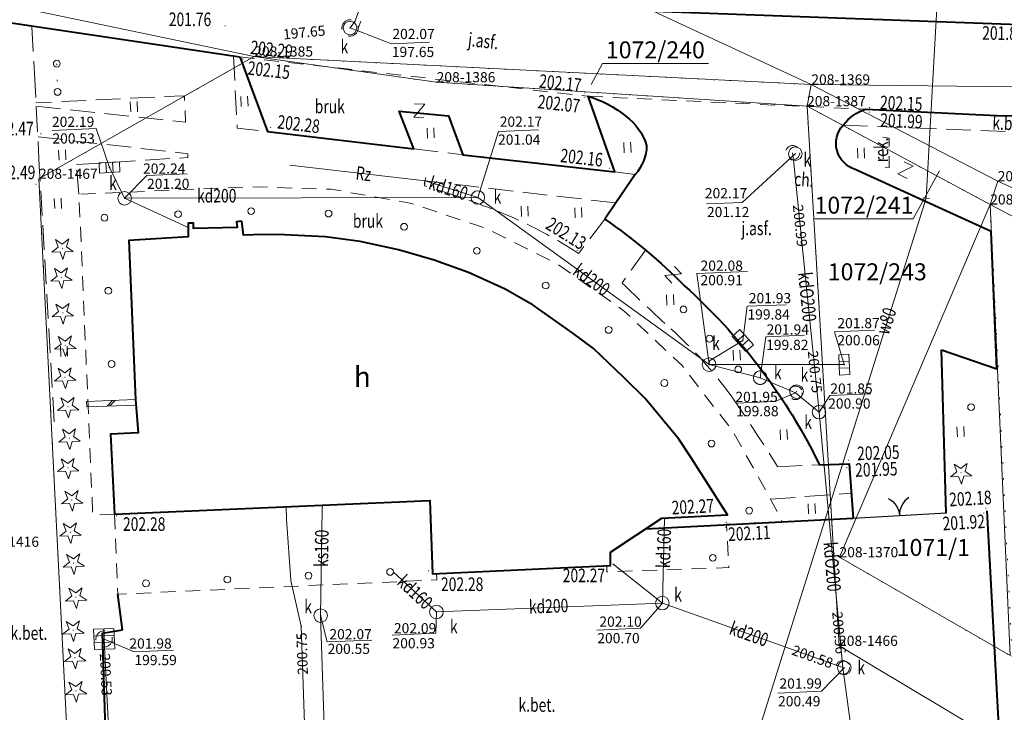
# Model space of a CAD drawing. Extents: x 7571597 to 7572970, y 5542839 to 5545253.
# Drawn here: x 7572472 to 7572545, y 5544009 to 5544060 of the extents above; entities that cross this region are included whole.
import ezdxf
from ezdxf.enums import TextEntityAlignment as Align

# ---------------------------------------------------------------- set-up
doc = ezdxf.new("R2010")
doc.units = 0
doc.header["$MEASUREMENT"] = 0
for name, pattern in [('DGN Style 1', [1.089246, 0.001812, -1.087434]), ('DGN Style 2', [1.81239, 1.087434, -0.724956]), ('DGN Style 3', [2.537346, 1.81239, -0.724956])]:
    doc.linetypes.add(name, pattern=pattern)
for name, color, linetype in [('1', 7, 'Continuous'), ('10', 7, 'Continuous'), ('11', 7, 'Continuous'), ('12', 7, 'Continuous'), ('13', 7, 'Continuous'), ('14', 7, 'Continuous'), ('15', 7, 'Continuous'), ('18', 7, 'Continuous'), ('2', 7, 'Continuous'), ('20', 7, 'Continuous'), ('25', 7, 'Continuous'), ('3', 7, 'Continuous'), ('33', 7, 'Continuous'), ('4', 7, 'Continuous'), ('40', 7, 'Continuous'), ('5', 7, 'Continuous'), ('6', 7, 'Continuous'), ('7', 7, 'Continuous'), ('8', 7, 'Continuous'), ('9', 7, 'Continuous')]:
    doc.layers.add(name, color=color, linetype=linetype)
doc.styles.add('Style-ITALICS', font='ITALICS.shx')

# ---------------------------------------------------------------- blocks, each defined once
blk = doc.blocks.new('PUNZG')
at = {"layer": '12', "linetype": 'Continuous', "lineweight": 0}
h = blk.add_hatch(color=3, dxfattribs=at)
edge = h.paths.add_edge_path()
edge.add_arc((0, 0), 0.045, 0, 360)
blk = doc.blocks.new('PHACZ_3')
at = {"layer": '40', "color": 94, "linetype": 'Continuous', "lineweight": 0}
for p, q in [((0.375241, 0.500644), (-0.375918, -0.499908)), ((-0.375735, 0.499429), (0.375241, 0.500644)), ((-0.375918, -0.499908), (0.374998, -0.500105))]:
    blk.add_line(p, q, dxfattribs=at)
blk = doc.blocks.new('PHACZ_2')
at = {"layer": '40', "color": 94, "linetype": 'Continuous', "lineweight": 0}
for p, q in [((0.375795, 0.500346), (-0.374381, -0.50032)), ((-0.373843, 0.499695), (0.375795, 0.500346)), ((-0.374381, -0.50032), (0.374563, -0.500389))]:
    blk.add_line(p, q, dxfattribs=at)
blk = doc.blocks.new('SLUPN_1')
at = {"layer": '11', "color": 1, "linetype": 'Continuous', "lineweight": 0}
blk.add_circle((0, 0), 0.25, dxfattribs=at)
blk = doc.blocks.new('WYSTER')
at = {"layer": '25', "linetype": 'Continuous', "lineweight": 0}
h = blk.add_hatch(color=7, dxfattribs=at)
edge = h.paths.add_edge_path()
edge.add_arc((0, 0), 0.045, 0, 360)
blk = doc.blocks.new('SLUP1')
at = {"layer": '1', "color": 7, "linetype": 'Continuous', "lineweight": 0}
blk.add_circle((0, 0), 0.25, dxfattribs=at)
blk = doc.blocks.new('SLUP2')
at = {"layer": '2', "color": 7, "linetype": 'Continuous', "lineweight": 0}
blk.add_circle((0, 0), 0.25, dxfattribs=at)
blk = doc.blocks.new('TRAWA1')
at = {"layer": '5', "color": 3, "linetype": 'Continuous', "lineweight": 0}
for p, q in [((-0.265, 0.364), (-0.234, -0.385)), ((0.234, 0.385), (0.265, -0.364))]:
    blk.add_line(p, q, dxfattribs=at)
blk = doc.blocks.new('BRAMAD_81')
at = {"layer": '3', "color": 7, "linetype": 'Continuous', "lineweight": 30, "extrusion": (0, 0, -1)}
blk.add_arc((1.499706, 0.014557), 1.499999, 119.443728, 180.534419, dxfattribs=at)
at = {"layer": '3', "color": 7, "linetype": 'Continuous', "lineweight": 30}
blk.add_arc((1.499402, 0.01451), 1.499999, 119.443611, 180.534303, dxfattribs=at)
blk = doc.blocks.new('DRIGL1_32')
at = {"layer": '10', "linetype": 'Continuous', "lineweight": 0}
h = blk.add_hatch(color=3, dxfattribs=at)
edge = h.paths.add_edge_path()
edge.add_arc((0, 0), 0.0448, 182.34382, 542.34382)
at = {"layer": '10', "color": 3, "linetype": 'Continuous', "lineweight": 0, "flags": 128}
blk.add_lwpolyline([(-0.514, 0.651), (-0.013, 0.317), (0.459, 0.691), (0.297, 0.11), (0.798, -0.223), (0.197, -0.248), (0.034, -0.828), (-0.175, -0.263), (-0.778, -0.288), (-0.305, 0.087)], close=True, dxfattribs=at)
blk = doc.blocks.new('DRIGL1_28')
at = {"layer": '10', "linetype": 'Continuous', "lineweight": 0}
h = blk.add_hatch(color=3, dxfattribs=at)
edge = h.paths.add_edge_path()
edge.add_arc((0, 0), 0.0448, 182.34382, 542.34382)
at = {"layer": '10', "color": 3, "linetype": 'Continuous', "lineweight": 0, "flags": 128}
blk.add_lwpolyline([(-0.514, 0.65), (-0.013, 0.317), (0.459, 0.69), (0.296, 0.11), (0.797, -0.224), (0.196, -0.248), (0.034, -0.828), (-0.176, -0.263), (-0.778, -0.288), (-0.305, 0.087)], close=True, dxfattribs=at)
blk = doc.blocks.new('INWENW')
at = {"layer": '20', "color": 5, "linetype": 'Continuous', "lineweight": 0, "flags": 128}
blk.add_lwpolyline([(-0.000647, -0.250018), (0.000647, 0.250018)], dxfattribs=at)
blk = doc.blocks.new('PUNWP_2')
at = {"layer": '14', "linetype": 'Continuous', "lineweight": 0}
h = blk.add_hatch(color=7, dxfattribs=at)
edge = h.paths.add_edge_path()
edge.add_arc((0, 0), 0.062, 0, 360)
blk = doc.blocks.new('KRATKA_6')
at = {"layer": '4', "color": 7, "linetype": 'Continuous', "lineweight": 0}
for p, q in [((-0.24965, -0.375695), (-0.250376, 0.374215)), ((0.249563, 0.374699), (0.249293, -0.375124))]:
    blk.add_line(p, q, dxfattribs=at)
at = {"layer": '4', "color": 7, "linetype": 'Continuous', "lineweight": 0, "flags": 128}
blk.add_lwpolyline([(-0.751225, 0.374814), (0.749416, 0.374186), (0.750142, -0.375723), (-0.750499, -0.375095)], close=True, dxfattribs=at)
blk = doc.blocks.new('KRATKA_12')
at = {"layer": '4', "color": 7, "linetype": 'Continuous', "lineweight": 0}
for p, q in [((-0.250026, -0.374791), (-0.249416, 0.37485)), ((0.250983, 0.37375), (0.250373, -0.375891))]:
    blk.add_line(p, q, dxfattribs=at)
at = {"layer": '4', "color": 7, "linetype": 'Continuous', "lineweight": 0, "flags": 128}
blk.add_lwpolyline([(-0.748858, 0.37491), (0.750467, 0.374689), (0.749857, -0.374952), (-0.750509, -0.375688)], close=True, dxfattribs=at)
blk = doc.blocks.new('KARMNO')
at = {"layer": '4', "color": 7, "linetype": 'Continuous', "lineweight": 0}
blk.add_circle((0, 0), 0.5, dxfattribs=at)
blk = doc.blocks.new('PUNTW')
at = {"layer": '6', "linetype": 'Continuous', "lineweight": 0}
h = blk.add_hatch(color=7, dxfattribs=at)
edge = h.paths.add_edge_path()
edge.add_arc((0, 0), 0.05, 0, 360)
blk = doc.blocks.new('PUNWP')
at = {"layer": '14', "linetype": 'Continuous', "lineweight": 0}
h = blk.add_hatch(color=7, dxfattribs=at)
edge = h.paths.add_edge_path()
edge.add_arc((0, 0), 0.05, 0, 360)
blk = doc.blocks.new('PUNTW_1')
at = {"layer": '6', "linetype": 'Continuous', "lineweight": 0}
h = blk.add_hatch(color=7, dxfattribs=at)
edge = h.paths.add_edge_path()
edge.add_arc((0, 0), 0.045, 0, 360)
blk = doc.blocks.new('KRATKA_148')
at = {"layer": '4', "color": 7, "linetype": 'Continuous', "lineweight": 0}
for p, q in [((-0.249549, -0.375109), (-0.249893, 0.374533)), ((0.250548, 0.375068), (0.250892, -0.374574))]:
    blk.add_line(p, q, dxfattribs=at)
at = {"layer": '4', "color": 7, "linetype": 'Continuous', "lineweight": 0, "flags": 128}
blk.add_lwpolyline([(-0.749294, 0.374956), (0.74995, 0.374645), (0.750294, -0.374997), (-0.74995, -0.374645)], close=True, dxfattribs=at)
blk = doc.blocks.new('INWENK_1')
at = {"layer": '20', "color": 32, "linetype": 'Continuous', "lineweight": 0, "flags": 128}
blk.add_lwpolyline([(-0.000856, -0.250638), (0.000923, 0.249226)], dxfattribs=at)

msp = doc.modelspace()

# ---------------------------------------------------------------- linework, layer by layer
at = {"layer": '1', "color": 3, "linetype": 'DGN Style 1', "lineweight": 0, "flags": 128}
for points in [[(7572489.733, 5544057.041), (7572473.869, 5544048.035)], [(7572489.733, 5544057.041), (7572503.171, 5544055.149)], [(7572530.779, 5544054.978), (7572489.733, 5544057.041)], [(7572503.171, 5544055.149), (7572530.464, 5544053.384)], [(7572545.575, 5544012.82), (7572543.961, 5544046.14), (7572530.464, 5544053.384), (7572530.779, 5544054.978)], [(7572530.464, 5544053.384), (7572532.425, 5544020.398)], [(7572477.446, 5543977.496), (7572473.869, 5544048.035)], [(7572532.855, 5544020.146), (7572532.425, 5544020.398)], [(7572532.855, 5544020.146), (7572545.575, 5544012.82)]]:
    msp.add_lwpolyline(points, dxfattribs=at)
at = {"layer": '1', "color": 1, "linetype": 'Continuous', "lineweight": 40, "flags": 128}
for points in [[(7572488.828, 5544044.904), (7572488.431, 5544044.857), (7572488.479, 5544044.46), (7572485.252, 5544044.362), (7572485.251, 5544044.762), (7572484.851, 5544044.762), (7572484.852, 5544043.771), (7572480.48, 5544043.492), (7572480.99, 5544031.764), (7572481.189, 5544029.327), (7572479.142, 5544029.226), (7572479.434, 5544023.313)], [(7572479.434, 5544023.313), (7572502.681, 5544024.325), (7572502.872, 5544018.918), (7572515.987, 5544019.535), (7572515.987, 5544020.526), (7572519.767, 5544023.023), (7572524.591, 5544023.28), (7572521.927, 5544027.464), (7572521.01, 5544028.858), (7572518.545, 5544031.85), (7572516.982, 5544033.367), (7572514.722, 5544035.526), (7572513.215, 5544036.655), (7572510.278, 5544038.727), (7572508.218, 5544039.913), (7572505.526, 5544041.124), (7572502.996, 5544042.052), (7572500.353, 5544042.804), (7572497.546, 5544043.41), (7572494.99, 5544043.755), (7572491.45, 5544043.931), (7572489.689, 5544043.919), (7572488.95, 5544043.889), (7572488.828, 5544044.904)]]:
    msp.add_lwpolyline(points, dxfattribs=at)
at = {"layer": '10', "color": 7, "linetype": 'Continuous', "lineweight": 0}
for p, q in [((7572479.286, 5544031.703), (7572478.9, 5544031.29)), ((7572479.486, 5544031.71), (7572479.1, 5544031.297))]:
    msp.add_line(p, q, dxfattribs=at)
at = {"layer": '10', "color": 32, "linetype": 'Continuous', "lineweight": 0, "flags": 128}
msp.add_lwpolyline([(7572502.317, 5544047.878), (7572492.361, 5544049.052)], dxfattribs=at)
at = {"layer": '10', "color": 7, "linetype": 'Continuous', "lineweight": 0, "flags": 128}
msp.add_lwpolyline([(7572480.99, 5544031.764), (7572477.382, 5544031.636), (7572477.396, 5544031.236), (7572481.004, 5544031.364)], close=True, dxfattribs=at)
at = {"layer": '12', "color": 5, "linetype": 'Continuous', "lineweight": 0, "flags": 128}
for points in [[(7572542.019, 5544099.452), (7572542.162, 5544098.638), (7572539.239, 5544046.619)], [(7572539.239, 5544046.619), (7572524.974, 5544001.209)], [(7572486.708, 5543975.394), (7572486.535, 5543980.64), (7572493.272, 5543980.826), (7572494.228, 5543981.206), (7572494.329, 5543981.91), (7572494.304, 5543982.76), (7572493.192, 5544015.06), (7572492.433, 5544018.441), (7572492.108, 5544022.961), (7572492.079, 5544023.864)]]:
    msp.add_lwpolyline(points, dxfattribs=at)
at = {"layer": '12', "color": 32, "linetype": 'Continuous', "lineweight": 0, "flags": 128}
for points in [[(7572509.907, 5544093.985), (7572509.944, 5544093.486), (7572497.152, 5544059.631), (7572496.792, 5544059.151)], [(7572529.403, 5544049.958), (7572529.457, 5544049.436), (7572531.347, 5544030.842)], [(7572480.182, 5544046.602), (7572479.068, 5544048.878)], [(7572506.21, 5544046.657), (7572502.317, 5544047.878)], [(7572506.21, 5544046.657), (7572480.182, 5544046.602)], [(7572480.182, 5544046.602), (7572484.813, 5544044.47)], [(7572523.247, 5544034.344), (7572506.21, 5544046.657)], [(7572523.247, 5544034.344), (7572523.275, 5544034.635), (7572525.726, 5544036.117)], [(7572523.247, 5544034.344), (7572527.01, 5544033.377)], [(7572523.247, 5544034.344), (7572533.205, 5544034.341)], [(7572529.617, 5544032.263), (7572527.01, 5544033.377)], [(7572531.347, 5544030.842), (7572529.617, 5544032.263)], [(7572531.347, 5544030.842), (7572533.097, 5544012.029)], [(7572494.621, 5544015.849), (7572494.741, 5544023.67), (7572494.762, 5544023.981)], [(7572519.803, 5544016.769), (7572519.967, 5544023.033)], [(7572519.803, 5544016.769), (7572516.142, 5544019.672)], [(7572503.157, 5544016.118), (7572499.994, 5544019.051)], [(7572519.803, 5544016.769), (7572503.157, 5544016.118)], [(7572533.097, 5544012.029), (7572519.803, 5544016.769)], [(7572495.473, 5543989.903), (7572494.621, 5544015.849)], [(7572478.669, 5544014.125), (7572478.699, 5544013.526), (7572479.65, 5543994.43), (7572479.68, 5543993.83)], [(7572533.097, 5544012.029), (7572534.967, 5543998.302), (7572535.055, 5543997.708)]]:
    msp.add_lwpolyline(points, dxfattribs=at)
at = {"layer": '14', "color": 7, "linetype": 'Continuous', "lineweight": 0, "flags": 128}
for points in [[(7572502.64, 5544058.099), (7572499.845, 5544057.984), (7572496.792, 5544059.151)], [(7572474.834, 5544051.607), (7572478.09, 5544051.741), (7572479.068, 5544048.878)], [(7572510.686, 5544051.638), (7572507.726, 5544051.516), (7572506.21, 5544046.657)], [(7572523.066, 5544046.188), (7572525.678, 5544046.295), (7572529.596, 5544049.886)], [(7572484.792, 5544048.391), (7572481.807, 5544048.269), (7572480.224, 5544046.648)], [(7572526.081, 5544041.202), (7572522.333, 5544041.049), (7572523.247, 5544034.344)], [(7572528.921, 5544038.759), (7572526.048, 5544038.642), (7572525.726, 5544036.117)], [(7572535.442, 5544036.885), (7572532.475, 5544036.763), (7572533.205, 5544034.341)], [(7572530.277, 5544036.516), (7572527.422, 5544036.399), (7572527.01, 5544033.377)], [(7572525.219, 5544031.515), (7572528.116, 5544031.634), (7572529.617, 5544032.263)], [(7572535.165, 5544032.196), (7572532.138, 5544032.072), (7572531.347, 5544030.842)], [(7572514.983, 5544014.788), (7572518.199, 5544014.919), (7572519.803, 5544016.769)], [(7572498.407, 5544014.043), (7572495.116, 5544013.908), (7572494.621, 5544015.849)], [(7572499.893, 5544014.411), (7572503.108, 5544014.543), (7572503.157, 5544016.118)], [(7572483.787, 5544013.292), (7572480.88, 5544013.173), (7572478.669, 5544014.125)], [(7572528.303, 5544010.137), (7572531.541, 5544010.269), (7572533.209, 5544011.994)]]:
    msp.add_lwpolyline(points, dxfattribs=at)
at = {"layer": '15', "color": 3, "linetype": 'Continuous', "lineweight": 0, "flags": 128}
for points in [[(7572523.194, 5544056.537), (7572515.381, 5544056.537), (7572514.547, 5544054.974)], [(7572531.031, 5544045.094), (7572538.293, 5544045.094), (7572540.215, 5544048.628)]]:
    msp.add_lwpolyline(points, dxfattribs=at)
at = {"layer": '15', "color": 32, "linetype": 'DGN Style 2', "lineweight": 0}
for centre, radius in [((7572496.792, 5544059.151), 0.6), ((7572529.403, 5544049.958), 0.525), ((7572527.01, 5544033.377), 0.5), ((7572529.617, 5544032.263), 0.5), ((7572478.669, 5544014.125), 0.6), ((7572533.097, 5544012.029), 0.5)]:
    msp.add_circle(centre, radius, dxfattribs=at)
at = {"layer": '18', "color": 32, "linetype": 'DGN Style 2', "lineweight": 0, "flags": 128}
for points in [[(7572509.566, 5544093.619), (7572496.769, 5544059.751)], [(7572510.399, 5544093.56), (7572497.392, 5544059.135)]]:
    msp.add_lwpolyline(points, dxfattribs=at)
at = {"layer": '2', "color": 7, "linetype": 'DGN Style 1', "lineweight": 0}
msp.add_line((7572475.18, 5544056.52), (7572475.24, 5544054.44), dxfattribs=at)
at = {"layer": '2', "color": 7, "linetype": 'Continuous', "lineweight": 30, "flags": 128}
msp.add_lwpolyline([(7572540.708, 5544023.399), (7572533.859, 5544022.999)], dxfattribs=at)
at = {"layer": '33', "color": 1, "linetype": 'DGN Style 2', "lineweight": 0, "flags": 128}
msp.add_lwpolyline([(7572479.434, 5544023.313), (7572477.835, 5544023.268), (7572476.818, 5544046.895), (7572489.425, 5544047.451), (7572495.397, 5544047.265), (7572501.213, 5544046.252), (7572506.823, 5544044.39), (7572512.137, 5544041.715), (7572516.991, 5544038.291), (7572521.279, 5544034.253), (7572524.925, 5544029.529), (7572527.83, 5544024.343), (7572528.624, 5544022.795), (7572524.529, 5544022.577), (7572524.7, 5544019.382), (7572515.706, 5544019.073), (7572515.707, 5544019.522)], dxfattribs=at)
msp.add_lwpolyline([(7572479.434, 5544023.313), (7572479.685, 5544017.429), (7572503.19, 5544018.481), (7572503.172, 5544018.933), (7572502.872, 5544018.918), (7572502.681, 5544024.325)], close=True, dxfattribs=at)
at = {"layer": '5', "color": 7, "linetype": 'DGN Style 2', "lineweight": 0, "flags": 128}
for points in [[(7572488.663, 5544057.017), (7572514.332, 5544054.115)], [(7572514.332, 5544054.115), (7572534.78, 5544053.16)], [(7572536.042, 5544051.1), (7572536.505, 5544051.039), (7572536.503, 5544048.877), (7572536.082, 5544048.9), (7572536.042, 5544051.1)]]:
    msp.add_lwpolyline(points, dxfattribs=at)
at = {"layer": '6', "color": 3, "linetype": 'Continuous', "lineweight": 0, "flags": 128}
for points in [[(7572489.733, 5544057.041), (7572416.045, 5544072.449)], [(7572518.751, 5544060.57), (7572530.779, 5544054.978)], [(7572489.733, 5544057.041), (7572473.869, 5544048.035)], [(7572530.779, 5544054.978), (7572489.733, 5544057.041)], [(7572489.733, 5544057.041), (7572503.171, 5544055.149)], [(7572503.171, 5544055.149), (7572530.464, 5544053.384)], [(7572530.464, 5544053.384), (7572530.779, 5544054.978)], [(7572544.511, 5544047.854), (7572530.779, 5544054.978)], [(7572586.579, 5544054.34), (7572530.779, 5544054.978)], [(7572543.961, 5544046.14), (7572530.464, 5544053.384)], [(7572530.464, 5544053.384), (7572532.822, 5544013.619)], [(7572477.446, 5543977.496), (7572473.869, 5544048.035)], [(7572544.511, 5544047.854), (7572543.961, 5544046.14)], [(7572570.569, 5544035.92), (7572544.511, 5544047.854)], [(7572543.961, 5544046.14), (7572532.855, 5544020.146)], [(7572543.961, 5544046.14), (7572569.193, 5544032.882)], [(7572543.961, 5544046.14), (7572545.441, 5544012.905)], [(7572545.441, 5544012.905), (7572532.855, 5544020.146)], [(7572545.86, 5544005.846), (7572532.822, 5544013.619)]]:
    msp.add_lwpolyline(points, dxfattribs=at)
at = {"layer": '6', "color": 7, "linetype": 'Continuous', "lineweight": 40, "flags": 128}
for points in [[(7572470.09, 5544066.33), (7572487.73, 5544063.73), (7572507.78, 5544061.29), (7572517.87, 5544060.44), (7572546.1, 5544059.4)], [(7572470.488, 5544059.726), (7572488.663, 5544057.017)], [(7572488.663, 5544057.017), (7572490.699, 5544051.526), (7572501.48, 5544050.246), (7572500.405, 5544053.024), (7572504.042, 5544052.683), (7572505.11, 5544049.814), (7572516.29, 5544048.56), (7572514.332, 5544054.115)], [(7572534.78, 5544053.16), (7572544.934, 5544052.675), (7572547.919, 5544052.703)], [(7572517.8, 5544048.352), (7572516.364, 5544046.262), (7572515.563, 5544045.058)], [(7572540.37, 5544035.43), (7572544.44, 5544034.03), (7572544.03, 5544044.15), (7572534.01, 5544048.73)], [(7572540.708, 5544023.399), (7572540.37, 5544035.43)], [(7572530.668, 5544028.353), (7572531.386, 5544026.951), (7572533.564, 5544027.03), (7572533.859, 5544022.999)], [(7572533.859, 5544022.999), (7572518.55, 5544022.212)], [(7572543.704, 5544023.572), (7572544.788, 5544003.671)], [(7572480.033, 5544014.791), (7572479.685, 5544017.429)], [(7572483.64, 5543988.538), (7572484.312, 5543989.717), (7572479.339, 5543989.443), (7572478.551, 5544014.56), (7572480.033, 5544014.791)]]:
    msp.add_lwpolyline(points, dxfattribs=at)
at = {"layer": '6', "color": 7, "linetype": 'Continuous', "lineweight": 40, "extrusion": (0, 0, -1)}
for centre, radius, start, end in [((-7572512.378, 5544047.073), 7.307571, 105.505211, 130.293731), ((-7572514.779, 5544049.356), 4.028975, 125.237947, 163.535964), ((-7572535.877059, 5544049.840882), 3.495723, 37.936289, 71.709872), ((-7572534.608862, 5544050.644981), 2.006436, 287.365758, 42.094261), ((-7572515.385, 5544050.539), 3.258324, 180.719589, 222.164539), ((-7572492.38, 5544011.361), 40.903187, 124.527236, 135.292331), ((-7572492.111, 5544007.62), 43.796084, 132.059444, 142.561967), ((-7572491.344, 5544007.25), 44.63137, 142.783556, 151.780297)]:
    msp.add_arc(centre, radius, start, end, dxfattribs=at)
at = {"layer": '8', "color": 7, "linetype": 'DGN Style 3', "lineweight": 0, "flags": 128}
for points in [[(7572473.34, 5544059.232), (7572473.57, 5544055.338)], [(7572488.2, 5544057.088), (7572488.477, 5544051.775), (7572490.699, 5544051.526)], [(7572473.891, 5544048.967), (7572473.57, 5544055.338)], [(7572473.65, 5544053.38), (7572484.667, 5544052.2), (7572484.587, 5544054.158), (7572473.649, 5544053.64)], [(7572533.12, 5544051.99), (7572545.222, 5544051.516), (7572547.689, 5544051.537)], [(7572476.638, 5544049.079), (7572484.833, 5544049.605), (7572484.832, 5544049.885), (7572473.782, 5544051.134)], [(7572501.48, 5544050.246), (7572505.11, 5544049.814)], [(7572476.818, 5544046.895), (7572476.638, 5544049.079)], [(7572475.001, 5544030.137), (7572473.891, 5544048.967)], [(7572516.29, 5544048.56), (7572517.8, 5544048.352)], [(7572502.282, 5544047.517), (7572502.317, 5544047.878), (7572516.364, 5544046.262)], [(7572515.563, 5544045.058), (7572513.625, 5544042.527)], [(7572518.568, 5544042.779), (7572516.846, 5544040.367)], [(7572528.289, 5544026.824), (7572531.386, 5544026.951)], [(7572527.781, 5544024.431), (7572533.723, 5544024.865)]]:
    msp.add_lwpolyline(points, dxfattribs=at)
at = {"layer": '8', "color": 7, "linetype": 'DGN Style 3', "lineweight": 0}
for centre, radius, start, end in [((7572484.24, 5543986.687), 63.452192, 68.741025, 73.479522), ((7572495.103, 5544014.456), 33.632708, 56.581058, 68.834594), ((7572728.81, 5544261.6), 306.404703, 226.225675, 227.148672)]:
    msp.add_arc(centre, radius, start, end, dxfattribs=at)
at = {"layer": '8', "color": 7, "linetype": 'DGN Style 3', "lineweight": 0, "extrusion": (0, 0, -1)}
for centre, radius, start, end in [((-7572499.031, 5544013.309), 31.916681, 132.121664, 144.065581), ((-7572378.419, 5543932.371), 177.160934, 145.763122, 147.779364)]:
    msp.add_arc(centre, radius, start, end, dxfattribs=at)

# ---------------------------------------------------------------- block references
at = {"layer": '1', "color": 7, "linetype": 'Continuous', "lineweight": 0}
for p in [(7572521.359, 5544038.41), (7572523.282, 5544036.253), (7572525.393, 5544033.991), (7572542.55, 5544031.21)]:
    msp.add_blockref('SLUP1', p, dxfattribs=at)
at = {"layer": '10', "color": 3, "linetype": 'Continuous', "lineweight": 0}
for name, p in [('DRIGL1_28', (7572475.6, 5544042.912)), ('DRIGL1_28', (7572475.516, 5544040.787)), ('DRIGL1_28', (7572475.624, 5544038.159)), ('DRIGL1_28', (7572475.802, 5544035.764)), ('DRIGL1_32', (7572475.788, 5544033.422)), ('DRIGL1_32', (7572476.007, 5544031.239)), ('DRIGL1_32', (7572476.107, 5544028.927)), ('DRIGL1_32', (7572476.011, 5544026.746)), ('DRIGL1_32', (7572541.808, 5544026.367)), ('DRIGL1_32', (7572476.299, 5544024.366)), ('DRIGL1_32', (7572476.176, 5544021.989)), ('DRIGL1_32', (7572476.419, 5544019.707)), ('DRIGL1_32', (7572476.591, 5544017.212)), ('DRIGL1_32', (7572476.391, 5544014.772)), ('DRIGL1_32', (7572476.524, 5544012.746)), ('DRIGL1_32', (7572476.594, 5544010.297))]:
    msp.add_blockref(name, p, dxfattribs=at)
at = {"layer": '11', "color": 1, "linetype": 'Continuous', "lineweight": 0}
for p in [(7572478.7, 5544045.17), (7572484.123, 5544045.432), (7572489.508, 5544045.653), (7572495.21, 5544045.476), (7572500.774, 5544044.503), (7572506.131, 5544042.73), (7572511.209, 5544040.176), (7572478.98, 5544039.788), (7572515.847, 5544036.903), (7572479.221, 5544034.393), (7572519.95, 5544032.988), (7572523.425, 5544028.527), (7572526.199, 5544023.586), (7572523.52, 5544020.104), (7572499.743, 5544019.071), (7572487.747, 5544018.51), (7572493.73, 5544018.794), (7572481.754, 5544018.224)]:
    msp.add_blockref('SLUPN_1', p, dxfattribs=at)
at = {"layer": '12', "color": 3, "linetype": 'Continuous', "lineweight": 0}
for p in [(7572489.733, 5544057.041), (7572503.171, 5544055.149), (7572530.779, 5544054.978), (7572530.464, 5544053.384), (7572473.869, 5544048.035), (7572544.511, 5544047.854), (7572543.961, 5544046.14), (7572532.855, 5544020.146), (7572532.822, 5544013.619)]:
    msp.add_blockref('PUNZG', p, dxfattribs=at)
at = {"layer": '14', "color": 7, "linetype": 'Continuous', "lineweight": 0}
for name, p in [('PUNWP', (7572496.792, 5544059.151)), ('PUNWP', (7572497.152, 5544059.631)), ('PUNWP', (7572496.195, 5544059.094)), ('PUNWP', (7572529.596, 5544049.886)), ('PUNWP', (7572529.457, 5544049.436)), ('PUNWP_2', (7572479.068, 5544048.878)), ('PUNWP_2', (7572480.182, 5544046.602)), ('PUNWP_2', (7572506.21, 5544046.657)), ('PUNWP_2', (7572525.726, 5544036.117)), ('PUNWP_2', (7572523.247, 5544034.344)), ('PUNWP_2', (7572533.205, 5544034.341)), ('PUNWP_2', (7572527.01, 5544033.377)), ('PUNWP_2', (7572529.617, 5544032.263)), ('PUNWP', (7572531.347, 5544030.842)), ('PUNWP', (7572531.347, 5544030.842)), ('PUNWP_2', (7572519.803, 5544016.769)), ('PUNWP_2', (7572494.621, 5544015.849)), ('PUNWP_2', (7572503.157, 5544016.118)), ('PUNWP_2', (7572493.192, 5544015.06)), ('PUNWP', (7572478.669, 5544014.125)), ('PUNWP', (7572478.699, 5544013.526)), ('PUNWP_2', (7572532.626, 5544012.197)), ('PUNWP', (7572533.097, 5544012.029)), ('PUNWP', (7572533.209, 5544011.994))]:
    msp.add_blockref(name, p, dxfattribs=at)
at = {"layer": '2', "color": 7, "linetype": 'Continuous', "lineweight": 0}
for p in [(7572475.18, 5544056.52), (7572475.24, 5544054.44)]:
    msp.add_blockref('SLUP2', p, dxfattribs=at)
at = {"layer": '20', "color": 32, "linetype": 'Continuous', "lineweight": 0, "xscale": 1.000001, "yscale": 1.000001, "zscale": 1.000001, "rotation": 346.834781}
msp.add_blockref('INWENK_1', (7572502.317, 5544047.878), dxfattribs=at)
at = {"layer": '20', "color": 5, "linetype": 'Continuous', "lineweight": 0, "xscale": 1.000001, "yscale": 1.000001, "zscale": 1.000001, "rotation": 84.13500299999998}
msp.add_blockref('INWENW', (7572539.239, 5544046.619), dxfattribs=at)
at = {"layer": '25', "color": 7, "linetype": 'Continuous', "lineweight": 0}
for p in [(7572487.586, 5544059.309), (7572488.819, 5544057.249), (7572488.902, 5544056.857), (7572514.04, 5544054.039), (7572514.093, 5544054.37), (7572535.037, 5544052.95), (7572535.057, 5544053.28), (7572474.011, 5544051.361), (7572490.941, 5544051.817), (7572515.896, 5544048.823), (7572473.652, 5544047.637), (7572513.521, 5544042.76), (7572533.532, 5544027.301), (7572533.39, 5544026.768), (7572543.646, 5544023.772), (7572479.59, 5544023.205), (7572543.496, 5544023.402), (7572524.492, 5544022.354), (7572524.51, 5544022.717), (7572516.19, 5544019.616), (7572502.579, 5544019.154)]:
    msp.add_blockref('WYSTER', p, dxfattribs=at)
at = {"layer": '3', "color": 7, "linetype": 'Continuous', "lineweight": 30, "rotation": 3.34603}
msp.add_blockref('BRAMAD_81', (7572537.284, 5544023.199), dxfattribs=at)
at = {"layer": '4', "color": 7, "linetype": 'Continuous', "lineweight": 0}
for p in [(7572496.792, 5544059.151), (7572529.596, 5544049.886), (7572480.182, 5544046.602), (7572506.21, 5544046.657), (7572523.247, 5544034.344), (7572527.01, 5544033.377), (7572529.693, 5544032.356), (7572531.347, 5544030.842), (7572519.803, 5544016.769), (7572503.157, 5544016.118), (7572494.621, 5544015.849), (7572533.209, 5544011.994)]:
    msp.add_blockref('KARMNO', p, dxfattribs=at)
for p, xscale, yscale, zscale, rotation in [((7572479.068, 5544048.878), 0.9999969999999999, 0.9999969999999999, 0.9999969999999999, 3.264262), ((7572525.726, 5544036.117), 0.9999979999999999, 0.9999979999999999, 0.9999979999999999, 312.24885), ((7572533.205, 5544034.341), 0.999999, 0.999999, 0.999999, 272.2719060000001)]:
    msp.add_blockref('KRATKA_148', p, dxfattribs=dict(at, xscale=xscale, yscale=yscale, zscale=zscale, rotation=rotation))
at = {"layer": '4', "color": 7, "linetype": 'Continuous', "lineweight": 0, "rotation": 272.416633}
for name, p in [('KRATKA_6', (7572479.044, 5544014.14)), ('KRATKA_12', (7572478.295, 5544014.11))]:
    msp.add_blockref(name, p, dxfattribs=at)
at = {"layer": '40', "color": 94, "linetype": 'Continuous', "lineweight": 0, "rotation": 356.344429}
msp.add_blockref('PHACZ_2', (7572501.893, 5544053.049), dxfattribs=at)
at = {"layer": '40', "color": 94, "linetype": 'Continuous', "lineweight": 0}
for p, xscale, yscale, zscale, rotation in [((7572537.726, 5544048.681), 0.9999959999999999, 0.9999959999999999, 0.9999959999999999, 333.169105), ((7572520.599, 5544040.968), 0.9999979999999999, 0.9999979999999999, 0.9999979999999999, 133.105699)]:
    msp.add_blockref('PHACZ_3', p, dxfattribs=dict(at, xscale=xscale, yscale=yscale, zscale=zscale, rotation=rotation))
at = {"layer": '5', "color": 3, "linetype": 'Continuous', "lineweight": 0}
for p in [(7572489.008, 5544053.746), (7572480.862, 5544053.346), (7572502.73, 5544051.408), (7572517.228, 5544050.347), (7572475.581, 5544049.793), (7572534.437, 5544049.931), (7572475.265, 5544046.224), (7572509.661, 5544045.644), (7572513.616, 5544045.542), (7572520.378, 5544039.118), (7572475.711, 5544035.33), (7572525.284, 5544035.036), (7572528.75, 5544029.181), (7572541.776, 5544029.407), (7572530.816, 5544023.731)]:
    msp.add_blockref('TRAWA1', p, dxfattribs=at)
at = {"layer": '6', "color": 7, "linetype": 'Continuous', "lineweight": 0}
for name, p in [('PUNTW', (7572496.792, 5544059.151)), ('PUNTW', (7572529.596, 5544049.886)), ('PUNTW_1', (7572479.068, 5544048.878)), ('PUNTW_1', (7572480.182, 5544046.602)), ('PUNTW_1', (7572506.21, 5544046.657)), ('PUNTW_1', (7572525.726, 5544036.117)), ('PUNTW_1', (7572523.247, 5544034.344)), ('PUNTW_1', (7572533.205, 5544034.341)), ('PUNTW_1', (7572527.01, 5544033.377)), ('PUNTW_1', (7572529.693, 5544032.356)), ('PUNTW', (7572531.347, 5544030.842)), ('PUNTW_1', (7572519.803, 5544016.769)), ('PUNTW_1', (7572494.621, 5544015.849)), ('PUNTW_1', (7572503.157, 5544016.118)), ('PUNTW', (7572478.669, 5544014.125)), ('PUNTW', (7572533.209, 5544011.994))]:
    msp.add_blockref(name, p, dxfattribs=at)

# ---------------------------------------------------------------- texts
at = {"layer": '11', "color": 7, "linetype": 'Continuous', "lineweight": 13, "style": 'Style-ITALICS', "width": 0.749999}
msp.add_text('Rz', height=1.000002, rotation=353.276117, dxfattribs=at).set_placement((7572497.78968, 5544048.41169), align=Align.MIDDLE_CENTER)
at = {"layer": '13', "color": 3, "linetype": 'Continuous', "lineweight": 0, "style": 'Style-ITALICS'}
for s, p in [('208-1385', (7572489.733, 5544057.041)), ('208-1386', (7572503.171, 5544055.149)), ('208-1369', (7572530.779, 5544054.978)), ('208-1387', (7572530.464, 5544053.384)), ('208-1467', (7572473.869, 5544048.035)), ('208-1348', (7572544.511, 5544047.854)), ('208-1349', (7572543.961, 5544046.14)), ('208-1416', (7572469.544, 5544020.917)), ('208-1370', (7572532.855, 5544020.146)), ('208-1466', (7572532.822, 5544013.619))]:
    msp.add_text(s, height=0.75, dxfattribs=at).set_placement(p)
at = {"layer": '13', "color": 7, "linetype": 'Continuous', "lineweight": 13, "style": 'Style-ITALICS'}
for s, height, rotation, width, p in [('kd160', 0.99999, 342.57665, 0.749995, (7572504.043865, 5544047.336625)), ('kd200', 0.99999, 0.120072, 0.749995, (7572486.967002, 5544046.790106)), ('kd200', 1.000002, 324.143728, 0.749999, (7572514.595516, 5544040.595356)), ('kdO200', 0.999996, 275.804831, 0.749997, (7572530.481584, 5544039.33784)), ('w80', 1.000002, 72.010192, 0.749999, (7572536.297898, 5544037.56029)), ('kd160', 0.999996, 88.500547, 0.749997, (7572519.908856, 5544020.800864)), ('ks160', 1.000002, 89.119294, 0.749999, (7572494.696436, 5544020.811218)), ('kdO200', 0.999996, 274.891314, 0.749997, (7572532.320738, 5544019.454226)), ('kd160', 0.999996, 317.155961, 0.749997, (7572501.576801, 5544017.582285)), ('kd200', 0.999996, 2.240644, 0.749997, (7572511.420381, 5544016.549677)), ('kd200', 0.99999, 340.376572, 0.749995, (7572526.186718, 5544014.49222))]:
    msp.add_text(s, height=height, rotation=rotation, dxfattribs=dict(at, width=width)).set_placement(p, align=Align.MIDDLE_CENTER)
at = {"layer": '14', "color": 32, "linetype": 'Continuous', "lineweight": 0, "style": 'Style-ITALICS'}
for s, height, rotation, p in [('197.65', 0.75, 5.52365, (7572491.857904, 5544058.673259)), ('200.99', 0.75, 275.803886, (7572529.791078, 5544046.134921)), ('200.75', 0.75, 275.803886, (7572530.887078, 5544035.365921)), ('200.56', 0.749994, 274.891314, (7572532.687631, 5544016.142974)), ('200.58', 0.75, 340.376569, (7572529.395939, 5544013.34922)), ('200.53', 0.75, 272.853233, (7572478.721535, 5544013.061667))]:
    msp.add_text(s, height=height, rotation=rotation, dxfattribs=at).set_placement(p, align=Align.MIDDLE_LEFT)
for s, p in [('197.65', (7572499.87, 5544057.385)), ('200.53', (7572474.859, 5544051.008)), ('201.04', (7572507.695, 5544050.923)), ('201.20', (7572481.832, 5544047.669)), ('201.12', (7572523.09, 5544045.588)), ('200.91', (7572522.612, 5544040.568)), ('199.84', (7572526.073, 5544038.042)), ('199.82', (7572527.447, 5544035.8)), ('200.06', (7572532.698, 5544036.139)), ('200.90', (7572532.018, 5544031.474)), ('199.88', (7572525.244, 5544030.916)), ('200.93', (7572499.918, 5544013.812)), ('200.70', (7572515.008, 5544014.188)), ('200.55', (7572495.137, 5544013.398)), ('199.59', (7572480.904, 5544012.573)), ('200.49', (7572528.328, 5544009.537))]:
    msp.add_text(s, height=0.75, dxfattribs=at).set_placement(p, align=Align.MIDDLE_LEFT)
at = {"layer": '14', "color": 5, "linetype": 'Continuous', "lineweight": 0, "style": 'Style-ITALICS'}
msp.add_text('200.75', height=0.749994, rotation=91.971542, dxfattribs=at).set_placement((7572493.315225, 5544011.486099), align=Align.MIDDLE_LEFT)
at = {"layer": '15', "color": 3, "linetype": 'Continuous', "lineweight": 13, "style": 'Style-ITALICS'}
for s, p in [('1072/240', (7572519.288083, 5544057.536999)), ('1072/241', (7572534.66251, 5544046.093999)), ('1072/243', (7572535.63841, 5544041.182999)), ('1071/1', (7572539.769643, 5544020.868999))]:
    msp.add_text(s, height=1.249998, dxfattribs=at).set_placement(p, align=Align.MIDDLE_CENTER)
at = {"layer": '25', "color": 7, "linetype": 'Continuous', "lineweight": 0, "style": 'Style-ITALICS', "width": 0.749999}
for s, p in [('201.76', (7572484.999741, 5544059.786001)), ('202.47', (7572471.921776, 5544051.737001)), ('202.49', (7572472.041491, 5544048.505001)), ('202.28', (7572481.622873, 5544022.595001)), ('202.27', (7572514.025277, 5544018.812001)), ('202.28', (7572505.051873, 5544018.162001))]:
    msp.add_text(s, height=1.000002, dxfattribs=at).set_placement(p, align=Align.MIDDLE_CENTER)
at = {"layer": '25', "color": 7, "linetype": 'Continuous', "lineweight": 0, "style": 'Style-ITALICS'}
for s, height, rotation, width, p in [('201.84', 1.000002, 359.408697, 0.749999, (7572544.932348, 5544058.76977)), ('202.29', 1.000002, 353.645483, 0.749999, (7572491.011011, 5544057.567987)), ('202.15', 1.000002, 353.645483, 0.749999, (7572490.810683, 5544056.044288)), ('202.17', 1.000002, 353.645483, 0.749999, (7572512.285512, 5544055.085539)), ('202.07', 1.000002, 353.645483, 0.749999, (7572512.181841, 5544053.566238)), ('202.15', 1.000002, 357.529631, 0.749999, (7572537.404792, 5544053.598251)), ('202.28', 1.000002, 353.228531, 0.749999, (7572493.005047, 5544052.065379)), ('201.99', 1.000002, 357.529631, 0.749999, (7572537.418649, 5544052.300544)), ('202.16', 0.999996, 353.601528, 0.749997, (7572513.856361, 5544049.595395)), ('202.13', 1.000002, 327.906556, 0.749999, (7572512.713844, 5544044.010445)), ('202.05', 0.999996, 2.080994, 0.749997, (7572535.715715, 5544027.849672)), ('201.95', 0.999996, 2.080994, 0.749997, (7572535.568002, 5544026.625488)), ('202.18', 0.999996, 3.298658, 0.749997, (7572542.499566, 5544024.482643)), ('202.27', 1.000002, 2.941794, 0.749999, (7572522.050426, 5544023.879653)), ('201.92', 0.999996, 3.298658, 0.749997, (7572542.0107, 5544022.715132)), ('202.11', 1.000002, 2.941794, 0.749999, (7572526.210996, 5544021.918135))]:
    msp.add_text(s, height=height, rotation=rotation, dxfattribs=dict(at, width=width)).set_placement(p, align=Align.MIDDLE_CENTER)
at = {"layer": '3', "color": 7, "linetype": 'Continuous', "lineweight": 30, "style": 'Style-ITALICS'}
msp.add_text('h', height=1.5, dxfattribs=at).set_placement((7572497.694792, 5544033.446), align=Align.MIDDLE_CENTER)
at = {"layer": '5', "color": 7, "linetype": 'Continuous', "lineweight": 13, "style": 'Style-ITALICS', "width": 0.749999}
for p in [(7572496.092, 5544057.773001), (7572530.199, 5544049.442001), (7572479.032, 5544047.720001), (7572507.366, 5544046.710001), (7572523.472, 5544035.912001), (7572528.023, 5544033.748001), (7572529.988, 5544033.579001), (7572530.261, 5544030.102001), (7572520.672, 5544017.387001), (7572493.419, 5544016.510001), (7572504.153, 5544015.037001), (7572534.168, 5544012.020001)]:
    msp.add_text('k', height=1.000002, dxfattribs=at).set_placement(p, align=Align.MIDDLE_LEFT)
at = {"layer": '6', "color": 7, "linetype": 'Continuous', "lineweight": 0, "style": 'Style-ITALICS'}
for s, p in [('202.07', (7572499.908, 5544058.334)), ('202.17', (7572507.821, 5544051.873)), ('202.19', (7572474.824, 5544051.863)), ('202.24', (7572481.538, 5544048.415)), ('202.17', (7572522.934, 5544046.6)), ('202.08', (7572522.617, 5544041.26)), ('201.93', (7572526.171, 5544038.87)), ('201.87', (7572532.696, 5544037.028)), ('201.94', (7572527.482, 5544036.559)), ('201.95', (7572525.183, 5544031.589)), ('201.85', (7572532.177, 5544032.206)), ('202.10', (7572515.163, 5544015.03)), ('202.09', (7572500.023, 5544014.545)), ('201.98', (7572480.529, 5544013.42)), ('202.07', (7572495.269, 5544014.104)), ('201.99', (7572528.43, 5544010.471))]:
    msp.add_text(s, height=0.75, dxfattribs=at).set_placement(p)
at = {"layer": '7', "color": 7, "linetype": 'Continuous', "lineweight": 0, "style": 'Style-ITALICS', "width": 0.749995}
msp.add_text('j.asf.', height=0.99999, rotation=353.572614, dxfattribs=at).set_placement((7572506.618622, 5544058.195063), align=Align.MIDDLE_CENTER)
at = {"layer": '7', "color": 7, "linetype": 'Continuous', "lineweight": 0, "style": 'Style-ITALICS', "width": 0.749999}
for s, p in [('bruk', (7572495.296356, 5544053.368001)), ('bruk', (7572498.109356, 5544044.927001)), ('j.asf.', (7572526.748632, 5544044.385001))]:
    msp.add_text(s, height=1.000002, dxfattribs=at).set_placement(p, align=Align.MIDDLE_CENTER)
at = {"layer": '9', "color": 7, "linetype": 'Continuous', "lineweight": 0, "style": 'Style-ITALICS'}
for s, height, rotation, width, p in [('k.br.', 1.000002, 357.757039, 0.749999, (7572545.206696, 5544052.130757)), ('rek.', 1.000002, 89.957872, 0.749999, (7572535.941603, 5544050.170138)), ('ch.', 0.999996, 356.299725, 0.749997, (7572530.23416, 5544047.98094))]:
    msp.add_text(s, height=height, rotation=rotation, dxfattribs=dict(at, width=width)).set_placement(p, align=Align.MIDDLE_CENTER)
at = {"layer": '9', "color": 7, "linetype": 'Continuous', "lineweight": 0, "style": 'Style-ITALICS', "width": 0.749999}
for p in [(7572473.132123, 5544014.566001), (7572510.564123, 5544009.262001)]:
    msp.add_text('k.bet.', height=1.000002, dxfattribs=at).set_placement(p, align=Align.MIDDLE_CENTER)

doc.saveas('drawing.dxf')
